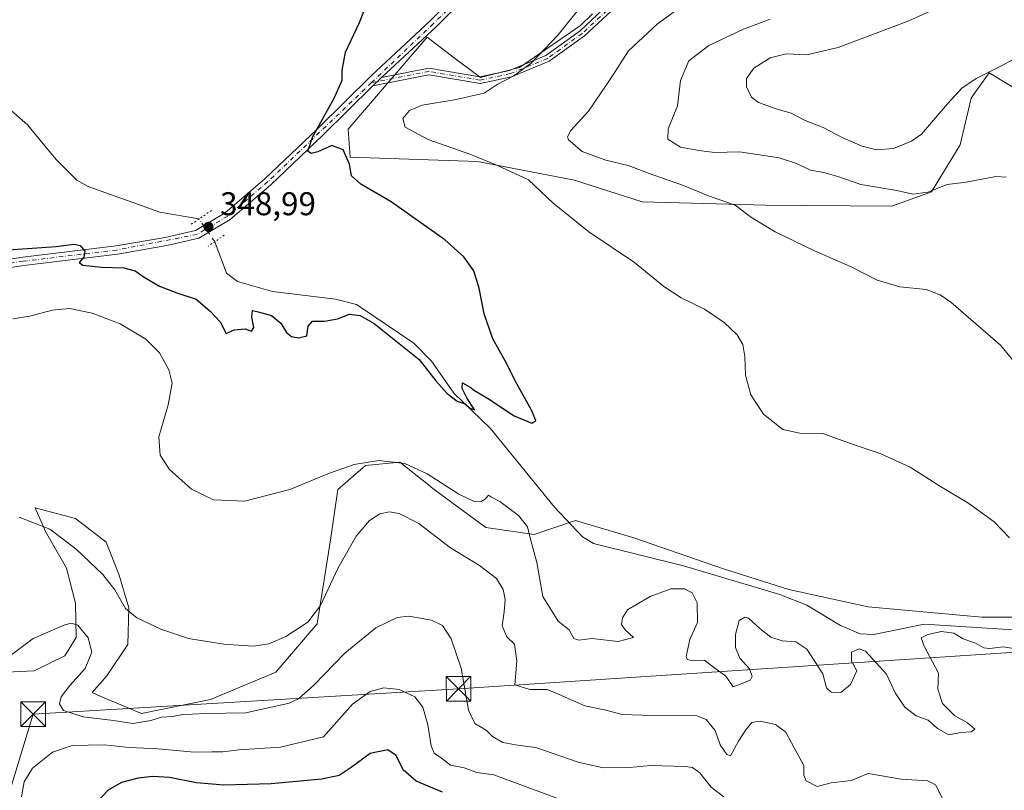
# Model space of a CAD drawing. Units: metres. Extents: x 615108 to 618583, y 4678485 to 4680856.
# Drawn here: x 615291 to 615590, y 4680159 to 4680394 of the extents above; entities that cross this region are included whole.
import ezdxf

# ---------------------------------------------------------------- set-up
doc = ezdxf.new("R2010")
doc.units = ezdxf.units.M
doc.header["$MEASUREMENT"] = 0
doc.linetypes.add('DGN Style 4', pattern=[2.6384748266838614, 1.318413404963828, -0.6592067024819142, 0.001648016756204785, -0.6592067024819142])
doc.linetypes.add('DGN Style 5', pattern=[1.1536117293433497, 0.4944050268614355, -0.6592067024819142])
for name, color, linetype, lineweight in [('Camino Cxs', 7, 'Continuous', 0), ('Camino eje', 30, 'DGN Style 4', 13), ('Corriente natural lineal', 142, 'Continuous', 13), ('Corriente natural lineal oculto', 9, 'DGN Style 4', 13), ('Cultivos herbáceos CxS', 92, 'Continuous', 0), ('Curva de nivel maestra', 30, 'Continuous', 30), ('Curva de nivel normal', 30, 'Continuous', 0), ('Matorral CxS', 135, 'Continuous', 0), ('Municipio CxS', 4, 'Continuous', 0), ('Pista no pavimentada Cxs', 111, 'Continuous', 0), ('Pista no pavimentada eje', 91, 'DGN Style 4', 0), ('Puente lineal', 2, 'DGN Style 5', 0), ('Punto de cota en terreno', 7, 'Continuous', 0), ('Rótulo de punto de cota en terreno', 7, 'Continuous', 0), ('Suelo desnudo CxS', 253, 'Continuous', 0), ('Tendido', 6, 'Continuous', 0), ('Torre de tendido puntual', 7, 'Continuous', 0)]:
    doc.layers.add(name, color=color, linetype=linetype, lineweight=lineweight)
doc.styles.add('Style-Arial', font='txt')

# ---------------------------------------------------------------- blocks, each defined once
blk = doc.blocks.new('*U6')
at = {"layer": 'Matorral CxS', "color": 135, "linetype": 'Continuous', "lineweight": 0}
blk.add_polyline3d([(615284.5078999996, 4680195.178099999, 364.8206000000064), (615295.1595000001, 4680195.710700001, 366.1992000000027), (615304.4797, 4680200.237299999, 366.1659999999974), (615307.9414999997, 4680205.829500001, 365.3518999999943), (615307.6753000002, 4680216.214500001, 363.6536999999953), (615305.0120999999, 4680226.8665, 361.7857999999979), (615298.6217, 4680238.050100001, 360.1064000000042), (615295.4265000002, 4680245.239900001, 359.1391000000003), (615307.6754999999, 4680242.044500001, 357.9648000000016), (615316.9956999999, 4680234.854499999, 357.8791999999958), (615320.9890999999, 4680224.7357, 358.9030000000057), (615323.9188999999, 4680214.883099999, 359.9587999999931), (615323.6523000002, 4680203.6987, 361.5135000000009), (615317.2615, 4680194.112700001, 363.5194000000047), (615312.7449000003, 4680189.065500001, 364.1502999999939), (615315.2525000004, 4680187.9497, 363.6750999999931), (615327.8213000001, 4680182.7117, 363.7258000000002), (615348.7703, 4680186.9023, 363.4345999999932), (615368.6715000002, 4680195.2849, 361.5102000000043), (615381.2402999997, 4680209.956700001, 360.4293999999936), (615385.4309, 4680236.159299999, 357.7744999999995), (615387.5251000002, 4680250.8311, 355.6463999999978), (615395.9049000005, 4680258.167300001, 355.0418999999966), (615406.3787000002, 4680259.2139, 354.9192000000039), (615415.6003000002, 4680251.8333, 355.7504999999946), (615415.9003, 4680251.5933, 355.7688000000053), (615416.8529000003, 4680250.830900001, 355.8154000000068), (615432.5645000003, 4680239.303900001, 356.0681000000041), (615447.2279000003, 4680237.205700001, 354.5543000000035), (615459.7971000001, 4680241.397500001, 351.3659999999945), (615477.6031, 4680236.158299999, 351.4642000000022), (615504.8356999997, 4680226.725099999, 352.4492999999929), (615524.7374999998, 4680220.435699999, 352.561600000001), (615548.8267000001, 4680215.1965, 353.2691999999952), (615583.3929000003, 4680212.052100001, 354.2396000000008), (615617.9574999996, 4680212.051700001, 355.4008999999933)], dxfattribs=at)
blk = doc.blocks.new('5PATER')
at = {"layer": 'Punto de cota en terreno', "linetype": 'Continuous', "lineweight": 0}
h = blk.add_hatch(color=51, dxfattribs=at)
edge = h.paths.add_edge_path()
edge.add_ellipse((0, 0), major_axis=(-0.1095731443231308, -0.1110710700762829), ratio=0.9994222409660322, start_angle=0, end_angle=360)
blk = doc.blocks.new('5TTEND')
at = {"layer": 'Municipio CxS', "color": 7, "linetype": 'Continuous', "lineweight": 0}
for p, q in [((-0.375, 0.3754), (0.375, -0.3746)), ((0.3720000000000001, 0.3784000000000001), (-0.3720000000000001, -0.3776))]:
    blk.add_line(p, q, dxfattribs=at)
at = {"layer": 'Municipio CxS', "color": 7, "linetype": 'Continuous', "lineweight": 0, "flags": 128}
blk.add_lwpolyline([(-0.375, -0.3746), (0.375, -0.3746), (0.375, 0.3754), (-0.375, 0.3754), (-0.3720000000000001, -0.3776)], dxfattribs=at)

msp = doc.modelspace()

# ---------------------------------------------------------------- linework, layer by layer
at = {"layer": 'Camino Cxs', "color": 7, "linetype": 'Continuous', "lineweight": 0, "extrusion": (-0.02615349976600596, -0.02508945556204718, 0.9993430410372555), "elevation": -133171.6303930524, "flags": 128}
msp.add_lwpolyline([(-2951492.630623428, 3681788.929531079), (-2951492.630623428, 3681792.624134247)], dxfattribs=at)
at = {"layer": 'Camino Cxs', "color": 7, "linetype": 'Continuous', "lineweight": 0}
msp.add_polyline3d([(615483.0881000003, 4680407.674699999, 357.3313000000053), (615482.4128999999, 4680407.1931, 357.2336000000068), (615481.7030999997, 4680406.7839, 357.163400000005), (615462.4990999997, 4680388.872099999, 357.0063999999985), (615451.7691000003, 4680381.1599, 356.3839000000008), (615440.3331000004, 4680376.4509, 355.3567999999942), (615430.7966999998, 4680374.407500001, 354.4315999999963), (615415.2429000001, 4680377.0549, 352.6186000000016), (615398.1196999997, 4680373.7227, 351.4435999999987), (615400.7840999998, 4680376.278700001, 351.5774999999995), (615415.2188999997, 4680379.087900001, 352.4413999999961), (615430.7534999996, 4680376.443700001, 353.9807000000001), (615439.7380999997, 4680378.368899999, 354.9137999999948), (615450.7917, 4680382.920299999, 355.8959000000032), (615461.2285000002, 4680390.421700001, 356.4809999999998), (615480.4879000002, 4680408.643300001, 356.7949999999983), (615482.9912999999, 4680409.616900001, 357.2799999999988), (615485.6416999997, 4680410.752900001, 357.7774999999965), (615484.0270999996, 4680408.972899999, 357.5100999999996)], close=True, dxfattribs=at)
for points in [[(615400.7840999998, 4680376.278700001, 351.5774999999995), (615415.2188999997, 4680379.087900001, 352.4413999999961), (615430.7534999996, 4680376.443700001, 353.9807000000001), (615439.7380999997, 4680378.368899999, 354.9137999999948), (615450.7917, 4680382.920299999, 355.8959000000032), (615461.2285000002, 4680390.421700001, 356.4809999999998), (615480.4879000002, 4680408.643300001, 356.7949999999983)], [(615483.0881000003, 4680407.674699999, 357.3313000000053), (615482.4128999999, 4680407.1931, 357.2336000000068), (615481.7030999997, 4680406.7839, 357.163400000005), (615462.4990999997, 4680388.872099999, 357.0063999999985), (615451.7691000003, 4680381.1599, 356.3839000000008), (615440.3331000004, 4680376.4509, 355.3567999999942), (615430.7966999998, 4680374.407500001, 354.4315999999963), (615415.2429000001, 4680377.0549, 352.6186000000016), (615398.1196999997, 4680373.7227, 351.4435999999987)]]:
    msp.add_polyline3d(points, dxfattribs=at)
at = {"layer": 'Camino eje', "color": 30, "linetype": 'DGN Style 4', "lineweight": 13}
msp.add_polyline3d([(615481.3768999996, 4680407.837099999, 356.9719000000041), (615461.8636999996, 4680389.6469, 356.7476000000024), (615451.2805000005, 4680382.040100001, 356.1428000000014), (615440.0355000002, 4680377.4099, 355.1282999999967), (615430.7751000002, 4680375.4255, 354.2062000000006), (615415.2308999998, 4680378.0713, 352.4986000000063), (615397.7858999996, 4680374.6765, 351.4149999999936)], dxfattribs=at)
at = {"layer": 'Corriente natural lineal', "color": 142, "linetype": 'Continuous', "lineweight": 13}
for points in [[(615345.2721999995, 4680333.181500001, 347.8852999999945), (615333.3800999997, 4680335.290100001, 347.4906000000047), (615311.5900999998, 4680343.100099999, 347.2302999999956), (615308.1201, 4680345.0101, 347.1659999999974), (615301.7001, 4680351.3301, 347.0295000000042), (615293.0601000005, 4680361.8201, 346.852899999998), (615281.4901000002, 4680371.960100001, 346.7305999999954), (615267.8101000005, 4680379.360099999, 346.5476999999955), (615250.6801000005, 4680385.5101, 346.3444000000018), (615246.7100999998, 4680385.920100001, 346.3378999999986), (615242.7001, 4680385.670100001, 346.3233000000037), (615172.9600999998, 4680378.7301, 345.1343999999954), (615145.8101000005, 4680377.0801, 344.6027999999933), (615135.2801000001, 4680375.4001, 344.5103999999992), (615120.0900999998, 4680370.2301, 344.411300000007), (615115.1656999999, 4680369.530900001, 344.3271999999997)], [(615599.4700999996, 4680207.720100001, 354.2410999999993), (615565.8300999999, 4680209.860099999, 353.607799999998), (615550.5201000003, 4680206.690099999, 353.1070000000037), (615546.4401000004, 4680206.9801, 352.9449000000022), (615540.4600999998, 4680209.4301, 352.8325000000041), (615530.2100999998, 4680215.690099999, 352.8831999999966), (615521.9801000003, 4680218.920100001, 352.4897999999957), (615492.6401000004, 4680227.670100001, 351.9380999999994), (615465.2801000001, 4680234.380100001, 351.7084999999934), (615461.9501, 4680236.470100001, 351.6008000000002), (615453.4200999998, 4680245.470100001, 351.3252000000066), (615433.8300999999, 4680269.540100001, 350.7111000000005), (615422.8501000004, 4680280.030099999, 350.1869000000006), (615415.9600999998, 4680289.860099999, 349.8680000000023), (615410.6501000002, 4680295.360099999, 349.7528000000021), (615393.2200999996, 4680307.1601, 349.1526000000013), (615386.8400999998, 4680308.7301, 348.9995000000054), (615367.6700999998, 4680311.0601, 348.7621000000072), (615356.9501, 4680314.120100001, 348.5102000000043), (615353.6901000004, 4680316.7301, 348.350099999996), (615350.0531000001, 4680326.272100001, 348.9228000000003)]]:
    msp.add_polyline3d(points, dxfattribs=at)
at = {"layer": 'Corriente natural lineal oculto', "color": 9, "linetype": 'DGN Style 4', "lineweight": 13}
msp.add_polyline3d([(615350.0531000001, 4680326.272100001, 348.9228000000003), (615350.0500999996, 4680326.280099999, 348.9235000000044), (615345.2801000001, 4680333.1801, 347.8859999999986), (615345.2721999995, 4680333.181500001, 347.8852999999945)], dxfattribs=at)
at = {"layer": 'Cultivos herbáceos CxS', "color": 92, "linetype": 'Continuous', "lineweight": 0}
for points in [[(615464.9331, 4680395.6417, 355.6068999999989), (615461.2818999998, 4680392.0515, 355.6677999999956), (615442.7977, 4680379.2893, 354.600099999996), (615430.9155000001, 4680376.2083, 353.6199000000051), (615422.1136999996, 4680382.809900001, 352.6172999999981), (615414.6961000003, 4680388.502900001, 352.0377000000008), (615390.6183000002, 4680360.510299999, 350.803700000004), (615391.3063000003, 4680352.004100001, 350.6560999999929), (615430.0351, 4680350.683300001, 355.311600000001), (615459.5213000001, 4680344.9615, 357.434500000003), (615480.0571, 4680338.392700001, 358.0559999999969), (615517.5648999996, 4680337.333500001, 361.5160000000033), (615555.9949000003, 4680337.0397, 364.4122000000062), (615568.0614999998, 4680341.430299999, 365.7651000000042), (615576.8365000002, 4680355.699300001, 367.4220999999961), (615580.1281000003, 4680369.968900001, 369.4695000000065), (615582.3041000003, 4680373.014900001, 369.757700000002), (615585.6133000003, 4680377.6479, 370.465200000006), (615596.8646999998, 4680370.890699999, 368.7912000000069)], [(615464.9331, 4680395.6417, 355.6068999999989), (615461.2818999998, 4680392.0515, 355.6677999999956), (615442.7977, 4680379.2893, 354.600099999996), (615430.9155000001, 4680376.2083, 353.6199000000051), (615422.1136999996, 4680382.809900001, 352.6172999999981), (615414.6961000003, 4680388.502900001, 352.0377000000008), (615390.6183000002, 4680360.510299999, 350.803700000004), (615391.3063000003, 4680352.004100001, 350.6560999999929), (615430.0351, 4680350.683300001, 355.311600000001), (615459.5213000001, 4680344.9615, 357.434500000003), (615480.0571, 4680338.392700001, 358.0559999999969), (615517.5648999996, 4680337.333500001, 361.5160000000033), (615555.9949000003, 4680337.0397, 364.4122000000062), (615568.0614999998, 4680341.430299999, 365.7651000000042), (615576.8365000002, 4680355.699300001, 367.4220999999961), (615580.1281000003, 4680369.968900001, 369.4695000000065), (615582.3041000003, 4680373.014900001, 369.757700000002), (615585.6133000003, 4680377.6479, 370.465200000006), (615596.8646999998, 4680370.890699999, 368.7912000000069)], [(615617.9574999996, 4680212.051700001, 355.4008999999933), (615583.3929000003, 4680212.052100001, 354.2396000000008), (615548.8267000001, 4680215.1965, 353.2691999999952), (615524.7374999998, 4680220.435699999, 352.561600000001), (615504.8356999997, 4680226.725099999, 352.4492999999929), (615477.6031, 4680236.158299999, 351.4642000000022), (615459.7971000001, 4680241.397500001, 351.3659999999945), (615447.2279000003, 4680237.205700001, 354.5543000000035), (615432.5645000003, 4680239.303900001, 356.0681000000041), (615416.8529000003, 4680250.830900001, 355.8154000000068), (615415.9003, 4680251.5933, 355.7688000000053), (615415.6003000002, 4680251.8333, 355.7504999999946), (615406.3787000002, 4680259.2139, 354.9192000000039), (615395.9049000005, 4680258.167300001, 355.0418999999966), (615387.5251000002, 4680250.8311, 355.6463999999978), (615385.4309, 4680236.159299999, 357.7744999999995), (615381.2402999997, 4680209.956700001, 360.4293999999936), (615368.6715000002, 4680195.2849, 361.5102000000043), (615348.7703, 4680186.9023, 363.4345999999932), (615327.8213000001, 4680182.7117, 363.7258000000002), (615315.2525000004, 4680187.9497, 363.6750999999931), (615312.7449000003, 4680189.065500001, 364.1502999999939), (615317.2615, 4680194.112700001, 363.5194000000047), (615323.6523000002, 4680203.6987, 361.5135000000009), (615323.9188999999, 4680214.883099999, 359.9587999999931), (615320.9890999999, 4680224.7357, 358.9030000000057), (615316.9956999999, 4680234.854499999, 357.8791999999958), (615307.6754999999, 4680242.044500001, 357.9648000000016), (615295.4265000002, 4680245.239900001, 359.1391000000003), (615298.6217, 4680238.050100001, 360.1064000000042), (615305.0120999999, 4680226.8665, 361.7857999999979), (615307.6753000002, 4680216.214500001, 363.6536999999953), (615307.9414999997, 4680205.829500001, 365.3518999999943), (615304.4797, 4680200.237299999, 366.1659999999974), (615295.1595000001, 4680195.710700001, 366.1992000000027), (615284.5078999996, 4680195.178099999, 364.8206000000064)], [(615617.9574999996, 4680212.051700001, 355.4008999999933), (615583.3929000003, 4680212.052100001, 354.2396000000008), (615548.8267000001, 4680215.1965, 353.2691999999952), (615524.7374999998, 4680220.435699999, 352.561600000001), (615504.8356999997, 4680226.725099999, 352.4492999999929), (615477.6031, 4680236.158299999, 351.4642000000022), (615459.7971000001, 4680241.397500001, 351.3659999999945), (615447.2279000003, 4680237.205700001, 354.5543000000035), (615432.5645000003, 4680239.303900001, 356.0681000000041), (615416.8529000003, 4680250.830900001, 355.8154000000068), (615415.9003, 4680251.5933, 355.7688000000053), (615415.6003000002, 4680251.8333, 355.7504999999946), (615406.3787000002, 4680259.2139, 354.9192000000039), (615395.9049000005, 4680258.167300001, 355.0418999999966), (615387.5251000002, 4680250.8311, 355.6463999999978), (615385.4309, 4680236.159299999, 357.7744999999995), (615381.2402999997, 4680209.956700001, 360.4293999999936), (615368.6715000002, 4680195.2849, 361.5102000000043), (615348.7703, 4680186.9023, 363.4345999999932), (615327.8213000001, 4680182.7117, 363.7258000000002), (615315.2525000004, 4680187.9497, 363.6750999999931), (615312.7449000003, 4680189.065500001, 364.1502999999939), (615317.2615, 4680194.112700001, 363.5194000000047), (615323.6523000002, 4680203.6987, 361.5135000000009), (615323.9188999999, 4680214.883099999, 359.9587999999931), (615320.9890999999, 4680224.7357, 358.9030000000057), (615316.9956999999, 4680234.854499999, 357.8791999999958), (615307.6754999999, 4680242.044500001, 357.9648000000016), (615295.4265000002, 4680245.239900001, 359.1391000000003), (615298.6217, 4680238.050100001, 360.1064000000042), (615305.0120999999, 4680226.8665, 361.7857999999979), (615307.6753000002, 4680216.214500001, 363.6536999999953), (615307.9414999997, 4680205.829500001, 365.3518999999943), (615304.4797, 4680200.237299999, 366.1659999999974), (615295.1595000001, 4680195.710700001, 366.1992000000027), (615284.5078999996, 4680195.178099999, 364.8206000000064)]]:
    msp.add_polyline3d(points, dxfattribs=at)
at = {"layer": 'Curva de nivel maestra', "color": 30, "linetype": 'Continuous', "lineweight": 30, "flags": 128}
for points, elevation in [([(615285.7699999996, 4680323.720100001), (615301.8099999996, 4680324.790100001), (615307.2100000001, 4680325.520099999), (615309.1299999999, 4680325.100099999), (615310.5700000003, 4680323.360099999), (615310.2000000002, 4680321.5801), (615308.8499999996, 4680319.9101), (615309.9299999997, 4680319.170100001), (615315.5999999996, 4680318.4801), (615322.4299999997, 4680318.280099999), (615325.8399999999, 4680317.440099999), (615328.5999999996, 4680315.460100001), (615333.2800000003, 4680312.7401), (615338.5800000001, 4680310.710100001), (615344.4500000002, 4680308.7601), (615348.5499999998, 4680305.190099999), (615351.6699999999, 4680301.860099999), (615353.5099999999, 4680298.340100001), (615355.9699999997, 4680299.4901), (615359.29, 4680299.770099999), (615361.2300000006, 4680299.030099999), (615361.9699999997, 4680300.140100001), (615361.3499999996, 4680303.3301), (615361.5899999999, 4680305.280099999), (615363.2999999998, 4680304.940099999), (615367.3300000001, 4680303.8101), (615370.1500000004, 4680301.470100001), (615371.8700000001, 4680298.620100001), (615373.4199999999, 4680297.370100001), (615375.5, 4680297.0001), (615378.0300000003, 4680297.640100001), (615378.4900000002, 4680300.540100001), (615379.8200000003, 4680302.040100001), (615383.5, 4680302.0801), (615387.3799999999, 4680302.8301), (615391.0999999996, 4680304.1801), (615394.3300000001, 4680303.780099999), (615398.5300000003, 4680301.370100001), (615412.25, 4680290.4301), (615417.3399999999, 4680283.970100001), (615420.8099999996, 4680280.110099999), (615423.7800000003, 4680277.7601), (615426.2800000003, 4680276.9001), (615427.5800000001, 4680275.6601), (615429.0800000001, 4680275.140100001), (615426.7599999999, 4680278.710100001), (615425.2999999998, 4680281.550100001), (615425.4199999999, 4680283.3301), (615427.7400000002, 4680282.040100001), (615429.0999999996, 4680280.9801), (615433.04, 4680278.640100001), (615441.1900000004, 4680273.2401), (615446.54, 4680271.090100001), (615447.7300000006, 4680271.8101), (615446.4600000001, 4680274.970100001), (615442.0099999999, 4680282.970100001), (615438.5499999998, 4680289.8101), (615434.6799999997, 4680296.720100001), (615431.9900000002, 4680304.290100001), (615430.5300000003, 4680312.1601), (615428.9000000004, 4680317.380100001), (615425.8899999997, 4680321.700099999), (615420.0099999999, 4680326.870100001), (615403.7199999997, 4680338.350099999), (615394.4800000006, 4680343.780099999), (615391.6799999997, 4680346.3201), (615391.0099999999, 4680349.840100001), (615389.0999999996, 4680354.190099999), (615385.6799999997, 4680355.5001), (615381.4600000001, 4680353.6601), (615379.4000000004, 4680353.130100001), (615378.3799999999, 4680353.860099999), (615379.7999999998, 4680358.050100001), (615386.4100000003, 4680369.940099999), (615388.7999999998, 4680375.380100001), (615388.8099999996, 4680378.3101), (615389.8899999997, 4680383.970100001), (615394.0599999996, 4680392.970100001), (615399.1600000003, 4680405.970100001)], 350), ([(615419.3600000005, 4680158.720100001), (615411.2999999998, 4680162.090100001), (615407.4100000003, 4680165.5101), (615405.2699999996, 4680169.870100001), (615402.6699999999, 4680171.6801), (615397.2999999998, 4680170.520099999), (615391.6100000005, 4680166.2501), (615387.9400000004, 4680163.860099999), (615382.6399999997, 4680162.7501), (615367.2100000001, 4680161.2501), (615352.8399999999, 4680160.860099999), (615344.4699999997, 4680161.620100001), (615336.2699999996, 4680163.2301), (615331.2599999999, 4680163.550100001), (615326.7400000002, 4680163.0601), (615321.6799999997, 4680161.6601), (615317.6600000003, 4680159.3201), (615312.2199999997, 4680153.630100001)], 375)]:
    msp.add_lwpolyline(points, dxfattribs=dict(at, elevation=elevation))
at = {"layer": 'Curva de nivel normal', "color": 30, "linetype": 'Continuous', "lineweight": 0, "flags": 128}
for points, elevation in [([(615591.8300000001, 4680236.130100001), (615587.2100000001, 4680241.0601), (615579.4400000004, 4680246.620100001), (615570.8600000005, 4680251.8101), (615561.6399999997, 4680257.6601), (615552.6699999999, 4680261.6801), (615542.3399999999, 4680265.2401), (615535.0099999999, 4680267.9001), (615528.0099999999, 4680268.0001), (615522.8499999996, 4680269.140100001), (615516.9500000002, 4680273.7601), (615513.1500000004, 4680279.620100001), (615511.54, 4680285.600099999), (615511.3600000005, 4680291.3301), (615510.6799999997, 4680294.960100001), (615508.9800000006, 4680297.870100001), (615505.0199999996, 4680301.630100001), (615499.0899999999, 4680305.720100001), (615491.9199999999, 4680309.200099999), (615486.6799999997, 4680312.600099999), (615477.79, 4680319.9301), (615463.9000000004, 4680329.2501), (615452.9299999997, 4680338.050100001), (615445.4800000006, 4680345.090100001), (615436.1299999999, 4680349.450099999), (615427.6600000003, 4680352.870100001), (615414.9600000001, 4680357.4001), (615408.04, 4680361.0801), (615407.3200000003, 4680363.710100001), (615409.2999999998, 4680366.1801), (615413.1299999999, 4680367.840100001), (615423.04, 4680369.4001), (615432.0099999999, 4680371.5101), (615436.0099999999, 4680374.110099999), (615441.0099999999, 4680376.700099999), (615446.3399999999, 4680380.590100001), (615454.5599999996, 4680389.2501), (615461.5700000003, 4680397.9301)], 355), ([(615597.8700000001, 4680284.0601), (615589.1299999999, 4680294.800100001), (615574.0199999996, 4680307.850099999), (615570.7699999996, 4680310.110099999), (615566.4500000002, 4680311.670100001), (615558.5, 4680312.5001), (615551.5499999998, 4680314.520099999), (615543.6500000004, 4680318.620100001), (615532.5599999996, 4680323.520099999), (615520.5800000001, 4680329.300100001), (615513.3499999996, 4680333.6601), (615508.3300000001, 4680337.380100001), (615500.2599999999, 4680340.2301), (615492.6299999999, 4680343.4101), (615483.6799999997, 4680346.550100001), (615475.79, 4680349.4301), (615469.0099999999, 4680351.090100001), (615461.8300000001, 4680353.7401), (615457.7000000002, 4680357.280099999), (615457.3799999999, 4680358.220100001), (615458.4199999999, 4680360.1501), (615463.79, 4680366.020099999), (615470.8499999996, 4680376.4801), (615475.9500000002, 4680384.300100001), (615484.7100000001, 4680392.600099999), (615491.3200000003, 4680397.300100001)], 360), ([(615569.7000000002, 4680397.350099999), (615561.2599999999, 4680393.4301), (615539.7400000002, 4680385.380100001), (615530.2199999997, 4680383.170100001), (615523.8799999999, 4680383.450099999), (615519.0099999999, 4680382.200099999), (615514.0300000003, 4680379.0801), (615511.7800000003, 4680375.960100001), (615511.8099999996, 4680373.350099999), (615513.3399999999, 4680370.280099999), (615515.5199999996, 4680368.610099999), (615520.9000000004, 4680366.700099999), (615525.4400000004, 4680365.4101), (615529.6600000003, 4680363.1501), (615535.1399999997, 4680361.020099999), (615541.1699999999, 4680357.8301), (615546.9800000006, 4680355.300100001), (615551.3899999997, 4680354.170100001), (615556.5199999996, 4680354.5801), (615561.9900000002, 4680356.850099999), (615565.0199999996, 4680359.030099999), (615572.9400000004, 4680368.2401), (615577.3499999996, 4680373.030099999), (615581.7400000002, 4680375.880100001), (615588.6100000005, 4680379.380100001), (615593.3399999999, 4680381.870100001)], 370), ([(615590.8600000005, 4680345.950099999), (615587.6699999999, 4680346.110099999), (615578.6699999999, 4680344.390100001), (615572.8700000001, 4680343.670100001), (615566.9400000004, 4680341.360099999), (615562.4500000002, 4680340.7501), (615557.54, 4680341.840100001), (615546.6100000005, 4680343.700099999), (615539.6500000004, 4680346.090100001), (615535.3399999999, 4680347.300100001), (615531.3399999999, 4680348.030099999), (615527.0099999999, 4680350.030099999), (615521.7599999999, 4680351.8201), (615517.1100000005, 4680352.5001), (615509.7400000002, 4680353.600099999), (615502.1500000004, 4680353.370100001), (615497.2800000003, 4680353.9801), (615491.7100000001, 4680355.0801), (615487.8700000001, 4680357.4801), (615488.0099999999, 4680360.640100001), (615490.8600000005, 4680367.640100001), (615491.7300000006, 4680375.3101), (615494.2599999999, 4680381.3101), (615500.3700000001, 4680385.970100001), (615510.9100000003, 4680390.970100001), (615519.0700000003, 4680393.970100001)], 365), ([(615288.6900000004, 4680302.840100001), (615293.8399999999, 4680303.6501), (615300.6600000003, 4680305.460100001), (615305.8600000005, 4680305.890100001), (615312.7599999999, 4680304.5101), (615321.2999999998, 4680301.3101), (615329.0999999996, 4680296.630100001), (615333.2999999998, 4680292.4301), (615336.1299999999, 4680287.300100001), (615337.0899999999, 4680283.170100001), (615335.8799999999, 4680276.640100001), (615333.0199999996, 4680266.890100001), (615333.4400000004, 4680261.3101), (615336.29, 4680256.940099999), (615342.9600000001, 4680250.940099999), (615349.6799999997, 4680247.7401), (615359.1600000003, 4680247.290100001), (615372.9299999997, 4680250.840100001), (615385.0199999996, 4680255.8101), (615392.5, 4680258.470100001), (615400, 4680259.630100001), (615407.9400000004, 4680258.7501), (615414.6500000004, 4680255.6501), (615424.2800000003, 4680249.4301), (615428.7699999996, 4680247.3201), (615431.0899999999, 4680247.210100001), (615432.3399999999, 4680247.890100001), (615433.2999999998, 4680249.100099999), (615434.2599999999, 4680248.5601), (615436.75, 4680247.190099999), (615442.4199999999, 4680242.950099999), (615445.1699999999, 4680239.5101), (615446.2699999996, 4680235.3201), (615448.0300000003, 4680228.640100001), (615449.8799999999, 4680218.300100001), (615454.5599999996, 4680210.780099999), (615457.8899999997, 4680208.120100001), (615459.3499999996, 4680205.520099999), (615460.8399999999, 4680205.020099999), (615464.7999999998, 4680205.4801), (615472.7400000002, 4680204.5801), (615477.4800000006, 4680205.790100001), (615474.9299999997, 4680208.1601), (615473.7800000003, 4680209.7601), (615474.1200000001, 4680211.770099999), (615475.5899999999, 4680214.190099999), (615478.3600000005, 4680215.870100001), (615482.5499999998, 4680218.300100001), (615488.7699999996, 4680220.620100001), (615493.0099999999, 4680220.5801), (615495.2800000003, 4680219.440099999), (615496.7699999996, 4680216.4101), (615496.8899999997, 4680210.340100001), (615494.6200000001, 4680205.220100001), (615493.4299999997, 4680200.0101), (615493.8099999996, 4680199.110099999), (615495.5700000003, 4680198.710100001), (615499.0099999999, 4680198.9301), (615501.8200000003, 4680196.780099999), (615505.5700000003, 4680194.0001), (615507.8200000003, 4680190.780099999), (615511.0099999999, 4680192.0001), (615513.0499999998, 4680192.890100001), (615513.5099999999, 4680193.9001), (615512.7100000001, 4680196.2401), (615509.8200000003, 4680199.520099999), (615508.5, 4680202.780099999), (615508.4500000002, 4680206.7401), (615509.6399999997, 4680210.940099999), (615511.3399999999, 4680211.970100001), (615512.4000000004, 4680211.700099999), (615515.9199999999, 4680208.550100001), (615519.2800000003, 4680205.9101), (615522.6900000004, 4680204.800100001), (615526.8399999999, 4680204.450099999), (615530.1699999999, 4680202.300100001), (615535.0599999996, 4680194.7501), (615536.1399999997, 4680190.520099999), (615537.5700000003, 4680189.200099999), (615540.5499999998, 4680189.030099999), (615543.5, 4680191.520099999), (615545.3700000001, 4680195.6601), (615543.79, 4680198.600099999), (615543.7999999998, 4680201.4001), (615546.1500000004, 4680202.370100001), (615548, 4680201.670100001), (615554.3899999997, 4680194.6801), (615557.0700000003, 4680189.020099999), (615559.9800000006, 4680184.610099999), (615563.4400000004, 4680181.970100001), (615567.0700000003, 4680180.640100001), (615569.9299999997, 4680178.090100001), (615573.3499999996, 4680176.190099999), (615577, 4680176.9301), (615580.2000000002, 4680177.0601), (615581.2599999999, 4680177.890100001), (615579.0800000001, 4680179.860099999), (615575.2000000002, 4680182.020099999), (615571.4800000006, 4680185.7601), (615570.0499999998, 4680190.140100001), (615570.2300000006, 4680194.9801), (615565.8799999999, 4680203.200099999), (615564.9600000001, 4680205.700099999), (615566.9400000004, 4680206.720100001), (615571.1399999997, 4680207.640100001), (615574.8499999996, 4680207.130100001), (615577.7199999997, 4680205.4301), (615581.4900000002, 4680204.050100001), (615583.9800000006, 4680202.700099999), (615585.8200000003, 4680202.470100001), (615589.9199999999, 4680202.960100001), (615596.2599999999, 4680201.9801)], 355), ([(615290.5499999998, 4680242.450099999), (615299.8600000005, 4680238.7601), (615307.8399999999, 4680232.8201), (615315.9800000006, 4680224.940099999), (615319.6500000004, 4680220.360099999), (615322.9299999997, 4680214.610099999), (615326.4000000004, 4680211.8301), (615333.6699999999, 4680208.380100001), (615342.0800000001, 4680205.550100001), (615352.8799999999, 4680203.780099999), (615361.7199999997, 4680203.1801), (615366.54, 4680203.850099999), (615371.7400000002, 4680206.170100001), (615378.3600000005, 4680210.470100001), (615382.2599999999, 4680215.5101), (615387.6399999997, 4680226.970100001), (615393.0700000003, 4680236.6601), (615397.1600000003, 4680241.370100001), (615400.2699999996, 4680243.420100001), (615403.2000000002, 4680244.090100001), (615406.2000000002, 4680243.600099999), (615412.2000000002, 4680240.5001), (615421.8099999996, 4680233.100099999), (615430.6100000005, 4680227.7301), (615435.7400000002, 4680223.7501), (615437.8200000003, 4680220.4301), (615438.4000000004, 4680217.420100001), (615438.0800000001, 4680213.5801), (615437.5199999996, 4680209.4101), (615438.9500000002, 4680206.0601), (615441.2300000006, 4680203.790100001), (615442.0099999999, 4680198.5701), (615441.3399999999, 4680191.440099999), (615445.9600000001, 4680189.9801), (615451.1699999999, 4680189.9801), (615454.7999999998, 4680188.4301), (615462.6699999999, 4680184.9801), (615469.0099999999, 4680183.720100001), (615474.04, 4680182.4101), (615483.0599999996, 4680182.100099999), (615496.6699999999, 4680181.960100001), (615499.54, 4680180.8301), (615502.25, 4680177.540100001), (615503.8300000001, 4680173.120100001), (615505.8700000001, 4680170.220100001), (615506.9699999997, 4680169.850099999), (615509.4100000003, 4680174.300100001), (615511.6200000001, 4680177.670100001), (615513.4100000003, 4680179.950099999), (615515.9699999997, 4680180.370100001), (615520.6200000001, 4680179.3101), (615523.8300000001, 4680177.040100001), (615526.3700000001, 4680172.220100001), (615529.2199999997, 4680166.9001), (615529.25, 4680163.890100001), (615529.9400000004, 4680162.1801), (615533.3399999999, 4680160.440099999), (615537.5899999999, 4680161.630100001), (615541.0700000003, 4680162.0001), (615543.7000000002, 4680162.270099999), (615548.79, 4680164.450099999), (615558.8399999999, 4680162.720100001), (615566.8700000001, 4680162.220100001), (615569.3200000003, 4680160.940099999), (615571.3700000001, 4680156.9901)], 360), ([(615287.9299999997, 4680200.3201), (615294.8300000001, 4680205.550100001), (615304.5, 4680209.720100001), (615306.3399999999, 4680210.200099999), (615308.3700000001, 4680209.550100001), (615311.54, 4680205.720100001), (615312.6900000004, 4680201.360099999), (615310.6399999997, 4680196.4001), (615305.9600000001, 4680191.1801), (615303.3899999997, 4680187.8101), (615302.8399999999, 4680185.630100001), (615304.0700000003, 4680183.600099999), (615310.0099999999, 4680181.6801), (615319.2300000006, 4680180.530099999), (615325.1799999997, 4680179.640100001), (615330.6299999999, 4680180.5601), (615333.8499999996, 4680181.620100001), (615337.2100000001, 4680181.7401), (615340.3300000001, 4680182.380100001), (615343.1600000003, 4680182.460100001), (615347.3300000001, 4680182.710100001), (615359.5099999999, 4680182.860099999), (615372.7000000002, 4680185.790100001), (615375.5700000003, 4680187.200099999), (615380.25, 4680191.2601), (615389.6799999997, 4680201.040100001), (615399.0700000003, 4680208.7401), (615405.5199999996, 4680211.9001), (615409.1200000001, 4680212.3201), (615412.0099999999, 4680211.8301), (615415.9600000001, 4680211.110099999), (615419.3399999999, 4680209.440099999), (615422.0199999996, 4680205.450099999), (615424.9900000002, 4680196.520099999), (615427.2300000006, 4680183.710100001), (615429.2300000006, 4680179.600099999), (615432.6799999997, 4680177.630100001), (615434.5800000001, 4680175.640100001), (615437.6799999997, 4680173.880100001), (615442.1200000001, 4680173.090100001), (615447.7699999996, 4680172.390100001), (615460.5700000003, 4680167.920100001), (615468.2300000006, 4680166.1601), (615476.2400000002, 4680166.220100001), (615482.6200000001, 4680166.840100001), (615493.2400000002, 4680166.590100001), (615495.4000000004, 4680166.2401), (615497.6100000005, 4680164.6801), (615501.0999999996, 4680160.2601), (615504.9800000006, 4680157.3301)], 365), ([(615454.9100000003, 4680156.640100001), (615435.0099999999, 4680164.050100001), (615429.8200000003, 4680164.7501), (615425.9299999997, 4680166.1601), (615421.7800000003, 4680167.0101), (615419.0099999999, 4680169.120100001), (615416.7800000003, 4680170.630100001), (615415.9000000004, 4680172.8101), (615414.9299999997, 4680179.200099999), (615413.3200000003, 4680184.590100001), (615410.9100000003, 4680187.770099999), (615406.1799999997, 4680189.9901), (615401.4600000001, 4680190.4801), (615397.3399999999, 4680189.380100001), (615392.0099999999, 4680185.520099999), (615383.1200000001, 4680175.630100001), (615370.04, 4680172.4801), (615357.3700000001, 4680171.6801), (615352.4900000002, 4680171.050100001), (615349.1900000004, 4680171.0101), (615343.7800000003, 4680170.950099999), (615332.8600000005, 4680171.9801), (615324.0999999996, 4680172.350099999), (615316.4100000003, 4680173.120100001), (615306.6500000004, 4680172.970100001), (615300.6799999997, 4680170.890100001), (615294.6200000001, 4680166.030099999), (615292.0899999999, 4680161.880100001), (615291.25, 4680157.360099999)], 370)]:
    msp.add_lwpolyline(points, dxfattribs=dict(at, elevation=elevation))
at = {"layer": 'Matorral CxS', "color": 135, "linetype": 'Continuous', "lineweight": 0}
msp.add_polyline3d([(615617.9574999996, 4680212.051700001, 355.4008999999933), (615583.3929000003, 4680212.052100001, 354.2396000000008), (615548.8267000001, 4680215.1965, 353.2691999999952), (615524.7374999998, 4680220.435699999, 352.561600000001), (615504.8356999997, 4680226.725099999, 352.4492999999929), (615477.6031, 4680236.158299999, 351.4642000000022), (615459.7971000001, 4680241.397500001, 351.3659999999945), (615447.2279000003, 4680237.205700001, 354.5543000000035), (615432.5645000003, 4680239.303900001, 356.0681000000041), (615416.8529000003, 4680250.830900001, 355.8154000000068), (615415.9003, 4680251.5933, 355.7688000000053), (615415.6003000002, 4680251.8333, 355.7504999999946), (615406.3787000002, 4680259.2139, 354.9192000000039), (615395.9049000005, 4680258.167300001, 355.0418999999966), (615387.5251000002, 4680250.8311, 355.6463999999978), (615385.4309, 4680236.159299999, 357.7744999999995), (615381.2402999997, 4680209.956700001, 360.4293999999936), (615368.6715000002, 4680195.2849, 361.5102000000043), (615348.7703, 4680186.9023, 363.4345999999932), (615327.8213000001, 4680182.7117, 363.7258000000002), (615315.2525000004, 4680187.9497, 363.6750999999931), (615312.7449000003, 4680189.065500001, 364.1502999999939), (615317.2615, 4680194.112700001, 363.5194000000047), (615323.6523000002, 4680203.6987, 361.5135000000009), (615323.9188999999, 4680214.883099999, 359.9587999999931), (615320.9890999999, 4680224.7357, 358.9030000000057), (615316.9956999999, 4680234.854499999, 357.8791999999958), (615307.6754999999, 4680242.044500001, 357.9648000000016), (615295.4265000002, 4680245.239900001, 359.1391000000003), (615298.6217, 4680238.050100001, 360.1064000000042), (615305.0120999999, 4680226.8665, 361.7857999999979), (615307.6753000002, 4680216.214500001, 363.6536999999953), (615307.9414999997, 4680205.829500001, 365.3518999999943), (615304.4797, 4680200.237299999, 366.1659999999974), (615295.1595000001, 4680195.710700001, 366.1992000000027), (615284.5078999996, 4680195.178099999, 364.8206000000064)], dxfattribs=at)
at = {"layer": 'Pista no pavimentada Cxs', "color": 111, "linetype": 'Continuous', "lineweight": 0, "extrusion": (-0.02615349976600596, -0.02508945556204718, 0.9993430410372555), "elevation": -133171.6303930524, "flags": 128}
msp.add_lwpolyline([(-2951492.630623428, 3681788.929531079), (-2951492.630623428, 3681792.624134247)], dxfattribs=at)
at = {"layer": 'Pista no pavimentada Cxs', "color": 111, "linetype": 'Continuous', "lineweight": 0}
for points in [[(615592.7100999998, 4680663.040100001, 351.9964000000036), (615584.0500999996, 4680655.640100001, 352.1567000000068), (615570.4901000002, 4680643.670100001, 352.6310999999987), (615555.5800999999, 4680631.8101, 352.8050999999978), (615541.2401000002, 4680616.9301, 352.5148999999947), (615527.6101000002, 4680600.050100001, 352.2739000000001), (615514.7600999996, 4680582.720100001, 352.0780999999988), (615502.8601000002, 4680565.4801, 351.9627000000037), (615494.8601000002, 4680551.2401, 351.9584999999934), (615491.2801000001, 4680540.590100001, 352.0350999999937), (615489.4301000005, 4680531.4001, 352.2133999999933), (615488.1801000005, 4680519.890100001, 352.3022000000055), (615487.2301000003, 4680494.120100001, 353.2082999999984), (615485.1001000004, 4680476.360099999, 353.7214999999997), (615480.1201, 4680460.850099999, 353.7529000000068), (615473.7600999996, 4680449.020099999, 353.6594000000041), (615464.7001, 4680437.9901, 353.6545999999944), (615450.8800999997, 4680424.7301, 353.2121999999945), (615432.7401000002, 4680407.020099999, 352.7397000000055), (615417.3800999997, 4680391.670100001, 352.290399999998), (615400.7840999998, 4680376.278700001, 351.5774999999995)], [(615250.7100999998, 4680315.4001, 351.1619999999967), (615291.6501000002, 4680321.540100001, 350.3699000000051), (615320.0800999999, 4680324.970100001, 349.4033000000054), (615334.9600999998, 4680327.5101, 349.0323999999964), (615344.2401000002, 4680329.640100001, 349.2207000000053), (615353.2701000003, 4680335.0801, 348.8657999999996), (615365.4101, 4680345.460100001, 349.043399999995), (615381.2100999998, 4680360.5001, 350.0599999999977), (615397.7401000002, 4680376.860099999, 351.397299999997), (615415.6401000004, 4680393.470100001, 352.1184999999969), (615430.9801000003, 4680408.800100001, 352.3769000000029)], [(615250.7100999998, 4680315.4001, 351.1619999999967), (615291.6501000002, 4680321.540100001, 350.3699000000051), (615320.0800999999, 4680324.970100001, 349.4033000000054), (615334.9600999998, 4680327.5101, 349.0323999999964), (615344.2401000002, 4680329.640100001, 349.2207000000053), (615353.2701000003, 4680335.0801, 348.8657999999996), (615365.4101, 4680345.460100001, 349.043399999995), (615381.2100999998, 4680360.5001, 350.0599999999977), (615397.7401000002, 4680376.860099999, 351.397299999997), (615415.6401000004, 4680393.470100001, 352.1184999999969), (615430.9801000003, 4680408.800100001, 352.3769000000029)], [(615432.7401000002, 4680407.020099999, 352.7397000000055), (615417.3800999997, 4680391.670100001, 352.290399999998), (615400.7840999998, 4680376.278700001, 351.5774999999995), (615398.1196999997, 4680373.7227, 351.4435999999987), (615382.9501, 4680358.700099999, 350.3402999999962), (615367.0800999999, 4680343.610099999, 349.2875000000058), (615354.7401000002, 4680333.050100001, 349.0849000000017), (615345.1901000004, 4680327.290100001, 349.4370000000054), (615335.4501, 4680325.0601, 349.2201000000059), (615320.4401000004, 4680322.5001, 349.7494000000006), (615291.9901000002, 4680319.0601, 350.5182000000059), (615251.1601, 4680312.950099999, 351.3911999999983)], [(615398.1196999997, 4680373.7227, 351.4435999999987), (615382.9501, 4680358.700099999, 350.3402999999962), (615367.0800999999, 4680343.610099999, 349.2875000000058), (615354.7401000002, 4680333.050100001, 349.0849000000017), (615345.1901000004, 4680327.290100001, 349.4370000000054), (615335.4501, 4680325.0601, 349.2201000000059), (615320.4401000004, 4680322.5001, 349.7494000000006), (615291.9901000002, 4680319.0601, 350.5182000000059), (615251.1601, 4680312.950099999, 351.3911999999983), (615221.1501000002, 4680306.300100001, 351.3898000000045), (615197.3901000004, 4680299.610099999, 351.4645000000019), (615185.3800999997, 4680294.550100001, 351.5328000000009), (615179.2200999996, 4680289.110099999, 351.4339999999939), (615174.1201, 4680279.5701, 351.311600000001), (615171.3701, 4680270.4001, 350.9257000000071), (615169.8901000004, 4680260.100099999, 350.3518999999943), (615168.5500999996, 4680251.630100001, 349.7725999999966), (615165.4700999996, 4680243.0101, 349.5892000000022), (615160.0301000001, 4680231.3301, 349.1811000000016), (615156.7301000003, 4680218.3301, 348.380799999999), (615153.7001, 4680203.050100001, 347.4940999999963), (615150.0900999998, 4680184.5801, 347.0890999999974), (615146.2301000003, 4680165.170100001, 347.1117999999988), (615141.7001, 4680141.840100001, 346.982999999993)]]:
    msp.add_polyline3d(points, dxfattribs=at)
at = {"layer": 'Pista no pavimentada eje', "color": 91, "linetype": 'DGN Style 4', "lineweight": 0}
for points in [[(615591.9301000005, 4680664.015100001, 351.8932000000059), (615569.6851000005, 4680644.630100001, 352.5096000000049), (615554.7351000002, 4680632.735099999, 352.7522000000026), (615540.3000999996, 4680617.7601, 352.454700000002), (615526.6201, 4680600.815099999, 352.1864999999962), (615501.8000999996, 4680566.145099999, 351.9032000000007), (615493.7150999998, 4680551.745100001, 351.9367000000057), (615490.0701000001, 4680540.9101, 352.0092000000004), (615488.1901000004, 4680531.595100001, 352.110400000005), (615486.9301000005, 4680519.9801, 352.1322999999975), (615485.9851000002, 4680494.215100001, 353.0638999999938), (615483.8750999998, 4680476.6251, 353.5728999999992), (615478.9650999998, 4680461.345100001, 353.6166999999987), (615472.7200999996, 4680449.715100001, 353.5149999999995), (615463.7801000001, 4680438.840100001, 353.5026999999973), (615416.5100999996, 4680392.5701, 352.2121000000043), (615397.7858999996, 4680374.6765, 351.4149999999936)], [(615397.7858999996, 4680374.6765, 351.4149999999936), (615366.2451, 4680344.5351, 349.1855000000069), (615354.0050999997, 4680334.065099999, 348.9878999999929), (615344.7150999998, 4680328.465100001, 349.317200000005), (615320.2600999996, 4680323.735099999, 349.5774999999995), (615291.8201000001, 4680320.300100001, 350.4434999999939), (615250.9351000005, 4680314.175100001, 351.277700000006), (615220.8450999996, 4680307.515100001, 351.3095999999932), (615196.9801000003, 4680300.795100001, 351.4453999999969), (615184.7050999999, 4680295.6251, 351.5417000000016), (615178.2251000004, 4680289.9001, 351.4358000000066), (615172.9550999999, 4680280.050100001, 351.1876000000047), (615170.1451000003, 4680270.670100001, 350.8335999999982), (615167.3350999998, 4680251.9451, 349.6008000000002), (615164.3101000005, 4680243.485099999, 349.3904999999941), (615158.8501000004, 4680231.755100001, 348.8739999999962), (615155.5100999996, 4680218.6051, 348.2456999999995), (615140.4700999996, 4680142.050100001, 346.8000000000029)]]:
    msp.add_polyline3d(points, dxfattribs=at)
at = {"layer": 'Puente lineal', "color": 2, "linetype": 'DGN Style 5', "lineweight": 0, "extrusion": (-0.5238194389875597, 0.8056825449675354, 0.2765661441199797), "elevation": 3448629.418223626, "flags": 128}
msp.add_lwpolyline([(-3067057.784145945, -992123.5238925731), (-3067053.208747842, -992123.1528187976), (-3067049.850772023, -992122.8525050242)], dxfattribs=at)
at = {"layer": 'Puente lineal', "color": 2, "linetype": 'DGN Style 5', "lineweight": 0, "extrusion": (0.5607475328889718, -0.8234875056402111, 0.08620053603890494), "elevation": -3509104.05672018, "flags": 128}
msp.add_lwpolyline([(3142916.542553166, 303967.2336880508), (3142913.017548861, 303967.5708430067), (3142910.615840005, 303967.8765810228)], dxfattribs=at)
at = {"layer": 'Suelo desnudo CxS', "color": 253, "linetype": 'Continuous', "lineweight": 0}
for points in [[(615596.8646999998, 4680370.890699999, 368.7912000000069), (615585.6133000003, 4680377.6479, 370.465200000006), (615582.3041000003, 4680373.014900001, 369.757700000002), (615580.1281000003, 4680369.968900001, 369.4695000000065), (615576.8365000002, 4680355.699300001, 367.4220999999961), (615568.0614999998, 4680341.430299999, 365.7651000000042), (615555.9949000003, 4680337.0397, 364.4122000000062), (615517.5648999996, 4680337.333500001, 361.5160000000033), (615480.0571, 4680338.392700001, 358.0559999999969), (615459.5213000001, 4680344.9615, 357.434500000003), (615430.0351, 4680350.683300001, 355.311600000001), (615391.3063000003, 4680352.004100001, 350.6560999999929), (615390.6183000002, 4680360.510299999, 350.803700000004), (615414.6961000003, 4680388.502900001, 352.0377000000008), (615422.1136999996, 4680382.809900001, 352.6172999999981), (615430.9155000001, 4680376.2083, 353.6199000000051), (615442.7977, 4680379.2893, 354.600099999996), (615461.2818999998, 4680392.0515, 355.6677999999956), (615464.9331, 4680395.6417, 355.6068999999989)], [(615464.9331, 4680395.6417, 355.6068999999989), (615461.2818999998, 4680392.0515, 355.6677999999956), (615442.7977, 4680379.2893, 354.600099999996), (615430.9155000001, 4680376.2083, 353.6199000000051), (615422.1136999996, 4680382.809900001, 352.6172999999981), (615414.6961000003, 4680388.502900001, 352.0377000000008), (615390.6183000002, 4680360.510299999, 350.803700000004), (615391.3063000003, 4680352.004100001, 350.6560999999929), (615430.0351, 4680350.683300001, 355.311600000001), (615459.5213000001, 4680344.9615, 357.434500000003), (615480.0571, 4680338.392700001, 358.0559999999969), (615517.5648999996, 4680337.333500001, 361.5160000000033), (615555.9949000003, 4680337.0397, 364.4122000000062), (615568.0614999998, 4680341.430299999, 365.7651000000042), (615576.8365000002, 4680355.699300001, 367.4220999999961), (615580.1281000003, 4680369.968900001, 369.4695000000065), (615582.3041000003, 4680373.014900001, 369.757700000002), (615585.6133000003, 4680377.6479, 370.465200000006), (615596.8646999998, 4680370.890699999, 368.7912000000069)]]:
    msp.add_polyline3d(points, dxfattribs=at)
at = {"layer": 'Tendido', "color": 6, "linetype": 'Continuous', "lineweight": 0}
msp.add_polyline3d([(616455.6826, 4680820.854499999, 407.6821999999956), (616403.4199999999, 4680690.480000001, 404.6227999999974), (616272.8799999999, 4680589.01, 404.3249999999971), (616167.4400000004, 4680508.210000001, 392.8059000000067), (616033.6799999997, 4680403.4, 380.3796000000002), (615910.8399999999, 4680307.74, 382.4208000000072), (615790.5099999999, 4680214.26, 364.9668999999994), (615610.8207, 4680202.4626, 357.7782000000007), (615424.2599999999, 4680190.230000001, 365.7394000000059), (615294.8399999999, 4680182.470000001, 368.357999999993), (615255.9800000006, 4680055.029999999, 370.482999999993), (615221.6183000002, 4679938.918600001, 360.4732999999979), (615198.8640999999, 4679864.5176, 343.6701999999932)], dxfattribs=at)

# ---------------------------------------------------------------- block references
at = {"layer": 'Matorral CxS', "color": 135, "linetype": 'Continuous', "lineweight": 0}
msp.add_blockref('*U6', (0, 0), dxfattribs=at)
at = {"layer": 'Punto de cota en terreno', "color": 7, "linetype": 'Continuous', "lineweight": 0, "xscale": 10, "yscale": 10, "zscale": 10}
msp.add_blockref('5PATER', (615348.1600000003, 4680330.789999999, 348.9900000000052), dxfattribs=at)
at = {"layer": 'Torre de tendido puntual', "color": 7, "linetype": 'Continuous', "lineweight": 0, "xscale": 10, "yscale": 10, "zscale": 10}
for p in [(615424.2599999999, 4680190.230000001, 365.7394000000059), (615294.8399999999, 4680182.470000001, 368.357999999993)]:
    msp.add_blockref('5TTEND', p, dxfattribs=at)

# ---------------------------------------------------------------- texts
at = {"layer": 'Rótulo de punto de cota en terreno', "color": 7, "linetype": 'Continuous', "lineweight": 0, "style": 'Style-Arial'}
msp.add_text('348,99', height=7.000000000000002, dxfattribs=at).set_placement((615351.6878000004, 4680334.3178))

doc.saveas('drawing.dxf')
